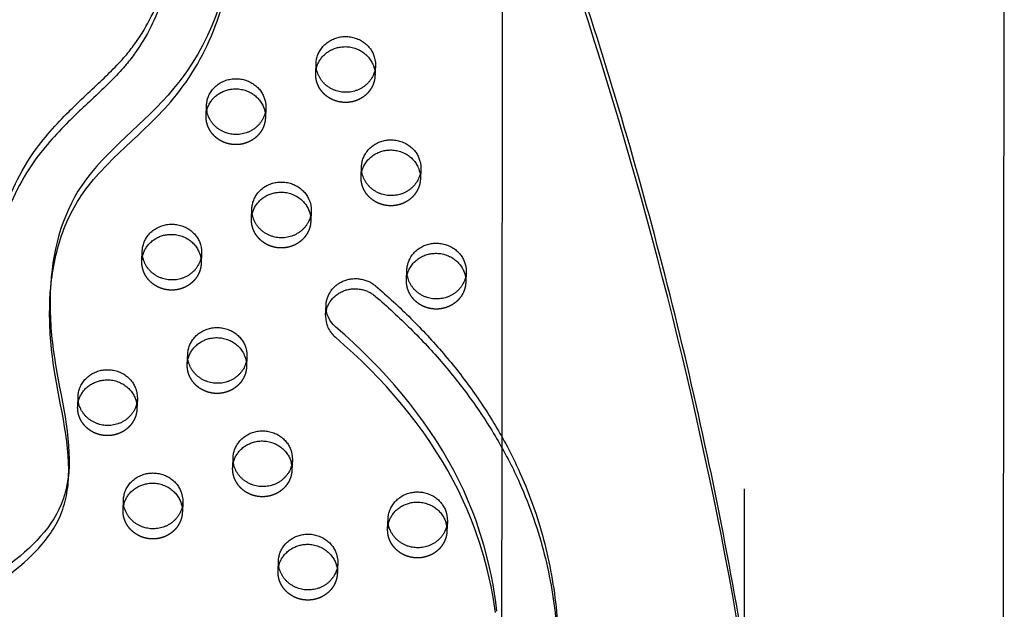
# Model space of a CAD drawing. Units: millimetres. Extents: x 68340 to 83408, y -10421 to 7597.
# Drawn here: x 76763 to 77184, y -1309 to -1056 of the extents above; entities that cross this region are included whole.
import ezdxf

# ---------------------------------------------------------------- set-up
doc = ezdxf.new("R2010")
doc.units = ezdxf.units.MM
doc.header["$LTSCALE"] = 500
doc.linetypes.add('Hidden', pattern=[4, 2, -2])
doc.layers.add('Make2D$Hidden$Curves', color=7, linetype='Hidden', true_color=0x000000)
doc.layers.add('Make2D$visible$Curves', color=7, linetype='Continuous', true_color=0x000000)

msp = doc.modelspace()

# ---------------------------------------------------------------- linework, layer by layer
at = {"layer": 'Make2D$Hidden$Curves', "color": 18, "lineweight": -3, "true_color": 0x000000}
for p, q in [((76969.408, -953.306), (76969.159, -1239.393)), ((77073.196, -2257.123), (77073.196, -984.068)), ((76889.533, -1079.41), (76889.708, -1075.068)), ((76842.602, -1097.453), (76842.778, -1093.11)), ((76868.157, -1094.138), (76867.982, -1098.481)), ((76908.967, -1123.608), (76909.143, -1119.265)), ((76862.037, -1141.65), (76862.213, -1137.308)), ((76887.592, -1138.336), (76887.416, -1142.678)), ((76815.107, -1159.692), (76815.283, -1155.35)), ((76840.662, -1156.378), (76840.486, -1160.72)), ((76953.957, -1164.491), (76953.781, -1168.833)), ((76834.541, -1203.89), (76834.717, -1199.547)), ((76787.611, -1221.932), (76787.787, -1217.59)), ((76853.976, -1248.087), (76854.152, -1243.744)), ((76879.531, -1244.773), (76879.355, -1249.115)), ((76832.601, -1262.815), (76832.425, -1267.157)), ((76920.34, -1274.242), (76920.516, -1269.899)), ((76945.895, -1270.927), (76945.72, -1275.27)), ((76873.41, -1292.284), (76873.586, -1287.942)), ((76898.965, -1288.97), (76898.789, -1293.312))]:
    msp.add_line(p, q, dxfattribs=at)
msp.add_lwpolyline([(76966.473, -1310.021), (76965.928, -1306.273), (76965.306, -1302.568), (76964.603, -1298.874), (76963.82, -1295.195), (76962.955, -1291.531), (76961.491, -1286.022), (76959.839, -1280.559), (76957.998, -1275.149), (76957.006, -1272.466), (76955.966, -1269.799), (76954.393, -1266.008), (76952.723, -1262.254), (76950.643, -1257.906), (76948.436, -1253.614), (76946.086, -1249.341), (76943.616, -1245.129), (76941.032, -1240.977), (76938.336, -1236.888), (76935.505, -1232.823), (76932.569, -1228.824), (76929.533, -1224.892), (76926.4, -1221.027), (76923.145, -1217.197), (76919.799, -1213.436), (76916.366, -1209.745), (76912.849, -1206.125), (76909.236, -1202.56), (76905.544, -1199.067), (76901.777, -1195.645), (76897.937, -1192.296, -0.2307188), (76893.767, -1182.972)], format="xyb", dxfattribs=at)
at = {"layer": 'Make2D$Hidden$Curves', "color": 18, "lineweight": -3, "true_color": 0x000000, "extrusion": (0, 0, -1)}
for centre, start, end in [((-76900.758, -1079.866), 2.32422, 13.47719), ((-76903.686, -1079.985), 171.16224, 182.31508), ((-76853.827, -1097.908), 2.32422, 13.47719), ((-76856.756, -1098.027), 171.16224, 182.31508), ((-76923.121, -1124.182), 171.16224, 182.31508), ((-76873.262, -1142.106), 2.32422, 13.47719), ((-76876.191, -1142.224), 171.16224, 182.31508), ((-76826.332, -1160.148), 2.32422, 13.47719), ((-76829.261, -1160.267), 171.16224, 182.31508), ((-76942.555, -1168.379), 171.16224, 182.31508), ((-76845.766, -1204.345), 2.32422, 13.47751), ((-76848.695, -1204.464), 171.16224, 182.31508), ((-76798.836, -1222.388), 2.32422, 13.47719), ((-76865.201, -1248.543), 2.32424, 13.48768), ((-76868.13, -1248.661), 171.15251, 182.31507), ((-76818.27, -1266.585), 2.32422, 13.47719), ((-76821.199, -1266.704), 171.15606, 182.31507), ((-76931.565, -1274.697), 2.32422, 13.47719), ((-76934.494, -1274.816), 171.16224, 182.31508), ((-76884.635, -1292.74), 2.32423, 13.48086), ((-76887.564, -1292.858), 171.16224, 182.31508)]:
    msp.add_arc(centre, 11.234, start, end, dxfattribs=at)
at = {"layer": 'Make2D$Hidden$Curves', "color": 18, "lineweight": -3, "true_color": 0x000000}
msp.add_rational_spline([(77097.809, -1718.515), (77145.309, -475.66), (75986.626, 131.044)], [0.932505224636, 0.822501483341, 0.999545457817], degree=2, dxfattribs=at)
for points, knots in [([(76775.715, -1176.999), (76776.387, -1160.43), (76785.088, -1126.361), (76837.021, -1090.849), (76852.728, -1047.922), (76853.692, -1024.107)], [-1165.5169822, -1165.5169822, -1165.5169822, -1165.5169822, -1114.802805, -1055.5402309, -981.5144371, -981.5144371, -981.5144371, -981.5144371]), ([(76752.973, -1297.49), (76763.675, -1290.46), (76779.946, -1275.9), (76783.47, -1258.312), (76783.732, -1251.846)], [-1302.6187355, -1302.6187355, -1302.6187355, -1302.6187355, -1263.3512143, -1241.9927797, -1241.9927797, -1241.9927797, -1241.9927797])]:
    msp.add_open_spline(points, degree=3, knots=knots, dxfattribs=at)
for points in [[(76914.912, -1080.438), (76914.429, -1092.362), (76901.739, -1091.848), (76889.05, -1091.334), (76889.533, -1079.41)], [(76867.982, -1098.481), (76867.499, -1110.404), (76854.809, -1109.89), (76842.119, -1109.376), (76842.602, -1097.453)], [(76934.346, -1124.636), (76933.863, -1136.559), (76921.174, -1136.045), (76908.484, -1135.531), (76908.967, -1123.608)], [(76887.416, -1142.678), (76886.933, -1154.602), (76874.243, -1154.088), (76861.554, -1153.573), (76862.037, -1141.65)], [(76840.486, -1160.72), (76840.003, -1172.644), (76827.313, -1172.13), (76814.624, -1171.616), (76815.107, -1159.692)], [(76953.781, -1168.833), (76953.298, -1180.756), (76940.608, -1180.242), (76927.919, -1179.728), (76928.402, -1167.805)], [(76859.92, -1204.918), (76859.437, -1216.841), (76846.748, -1216.327), (76834.058, -1215.813), (76834.541, -1203.89)], [(76812.99, -1222.96), (76812.507, -1234.884), (76799.818, -1234.369), (76787.128, -1233.855), (76787.611, -1221.932)], [(76879.355, -1249.115), (76878.872, -1261.038), (76866.182, -1260.524), (76853.493, -1260.01), (76853.976, -1248.087)], [(76832.425, -1267.157), (76831.942, -1279.081), (76819.252, -1278.567), (76806.562, -1278.053), (76807.045, -1266.129)], [(76945.72, -1275.27), (76945.237, -1287.193), (76932.547, -1286.679), (76919.857, -1286.165), (76920.34, -1274.242)], [(76898.789, -1293.312), (76898.306, -1305.236), (76885.617, -1304.722), (76872.927, -1304.208), (76873.41, -1292.284)]]:
    msp.add_rational_spline(points, [1, 0.707106781187, 1, 0.707106781187, 1], degree=2, knots=[-74.3270799, -74.3270799, -74.3270799, -54.3779665, -54.3779665, -34.4288532, -34.4288532, -34.4288532], dxfattribs=at)
at = {"layer": 'Make2D$visible$Curves', "color": 18, "lineweight": -3, "true_color": 0x000000}
for p, q in [((77183.806, -1644.739), (77184.371, -996.065)), ((76915.088, -1076.096), (76914.912, -1080.438)), ((76934.522, -1120.293), (76934.346, -1124.636)), ((76928.402, -1167.805), (76928.577, -1163.462)), ((76775.715, -1176.999), (76775.891, -1172.656)), ((76893.767, -1182.972), (76893.943, -1178.63)), ((76860.096, -1200.575), (76859.92, -1204.918)), ((76813.166, -1218.618), (76812.99, -1222.96)), ((76969.159, -1239.393), (76968.999, -1422.804)), ((76783.908, -1247.504), (76783.732, -1251.846)), ((76807.045, -1266.129), (76807.221, -1261.787))]:
    msp.add_line(p, q, dxfattribs=at)
msp.add_lwpolyline([(76967.114, -1309.435), (76966.649, -1305.678), (76966.103, -1301.931), (76965.481, -1298.225), (76964.779, -1294.532), (76963.995, -1290.852), (76963.131, -1287.189), (76961.667, -1281.679), (76960.015, -1276.216), (76958.174, -1270.807), (76957.182, -1268.124), (76956.142, -1265.457), (76954.569, -1261.666), (76952.899, -1257.912), (76950.819, -1253.564), (76948.612, -1249.271), (76946.262, -1244.999), (76943.792, -1240.786), (76941.208, -1236.634), (76938.512, -1232.545), (76935.681, -1228.481), (76932.745, -1224.482), (76929.709, -1220.55), (76926.576, -1216.685), (76923.321, -1212.854), (76919.975, -1209.094), (76916.542, -1205.403), (76913.025, -1201.782), (76909.412, -1198.217), (76905.72, -1194.724), (76901.953, -1191.303), (76898.113, -1187.954, -0.2307188), (76893.943, -1178.63)], format="xyb", dxfattribs=at)
at = {"layer": 'Make2D$visible$Curves', "color": 18, "lineweight": -3, "true_color": 0x000000, "extrusion": (0, 0, -1)}
for centre, radius, start, end in [((-76903.766, -1075.649), 11.33, 156.1707, 182.26135), ((-76903.502, -1080.018), 11.422, 156.22655, 171.11985), ((-76856.836, -1093.691), 11.33, 156.1707, 182.26135), ((-76856.572, -1098.061), 11.422, 156.22647, 171.1381), ((-76923.201, -1119.846), 11.33, 156.1707, 182.26135), ((-76922.936, -1124.216), 11.422, 156.22657, 171.11487), ((-76876.271, -1137.889), 11.33, 156.1707, 182.26135), ((-76876.006, -1142.258), 11.422, 156.22655, 171.12058), ((-76829.34, -1155.931), 11.33, 156.1707, 182.26135), ((-76829.076, -1160.3), 11.422, 156.22647, 171.1381), ((-76942.635, -1164.043), 11.33, 156.1707, 182.26135), ((-76942.371, -1168.413), 11.422, 156.22647, 171.1381), ((-76848.775, -1200.128), 11.33, 156.1707, 182.26135), ((-76848.511, -1204.497), 11.422, 156.22647, 171.1381), ((-76801.845, -1218.171), 11.33, 156.1707, 182.26135), ((-76801.669, -1222.513), 11.33, 156.1707, 182.26135), ((-76868.209, -1244.325), 11.33, 156.1707, 182.26135), ((-76867.945, -1248.695), 11.422, 156.22651, 171.12842), ((-76821.279, -1262.368), 11.33, 156.1707, 182.26135), ((-76821.015, -1266.737), 11.422, 156.2265, 171.13194), ((-76934.574, -1270.48), 11.33, 156.1707, 182.26135), ((-76934.31, -1274.85), 11.422, 156.22647, 171.1381), ((-76887.644, -1288.523), 11.33, 156.1707, 182.26135), ((-76887.38, -1292.892), 11.422, 156.22647, 171.1381)]:
    msp.add_arc(centre, radius, start, end, dxfattribs=at)
at = {"layer": 'Make2D$visible$Curves', "color": 18, "lineweight": -3, "true_color": 0x000000}
msp.add_rational_spline([(77097.814, -1718.515), (77148.276, -472.779), (75986.802, 135.387)], [0.93294224417, 0.822150712608, 0.999545457817], degree=2, dxfattribs=at)
for points, weights, knots in [([(75907.626, -330.44), (75858.244, -1549.494), (76972.02, -2181.802), (76974.98, -2183.483), (76978.215, -2184.624)], [0.937593237888, 0.830098223218, 0.992549430049, 0.971341064276, 0.958752900091], [3394.3216882, 3394.3216882, 3394.3216882, 5715.198173, 5715.198173, 5722.1985396, 5722.1985396, 5722.1985396]), ([(75907.45, -334.782), (75858.068, -1553.837), (76971.844, -2186.145), (76975.917, -2188.457), (76980.473, -2189.737)], [0.937593237888, 0.830098223218, 0.992549430049, 0.963595097089, 0.950707591996], [3394.3216882, 3394.3216882, 3394.3216882, 5715.198173, 5715.198173, 5724.7552953, 5724.7552953, 5724.7552953]), ([(76889.708, -1075.068), (76890.097, -1065.471), (76900.158, -1063.824), (76910.22, -1062.178), (76914.131, -1071.071)], [1, 0.778995986388, 1, 0.778995986388, 1], [-34.4288532, -34.4288532, -34.4288532, -17.2144266, -17.2144266, 0, 0, 0]), ([(76889.833, -1077.245), (76891.684, -1069.525), (76899.983, -1068.167), (76910.044, -1066.52), (76913.955, -1075.414)], [0.946149700322, 0.810377026778, 1, 0.778995986388, 1], [-31.9845237, -31.9845237, -31.9845237, -17.2144266, -17.2144266, 0, 0, 0]), ([(76915.088, -1076.096), (76914.605, -1088.019), (76901.915, -1087.505), (76889.225, -1086.991), (76889.708, -1075.068)], [1, 0.707106781187, 1, 0.707106781187, 1], [-74.3270799, -74.3270799, -74.3270799, -54.3779665, -54.3779665, -34.4288532, -34.4288532, -34.4288532]), ([(76842.778, -1093.11), (76843.167, -1083.513), (76853.228, -1081.866), (76863.29, -1080.22), (76867.2, -1089.114)], [1, 0.778995986388, 1, 0.778995986388, 1], [-34.4288532, -34.4288532, -34.4288532, -17.2144266, -17.2144266, 0, 0, 0]), ([(76842.903, -1095.287), (76844.755, -1087.567), (76853.052, -1086.209), (76863.114, -1084.562), (76867.024, -1093.456)], [0.946129660501, 0.810391022033, 1, 0.778995986388, 1], [-31.9834336, -31.9834336, -31.9834336, -17.2144266, -17.2144266, 0, 0, 0]), ([(76868.157, -1094.138), (76867.674, -1106.062), (76854.985, -1105.548), (76842.295, -1105.034), (76842.778, -1093.11)], [1, 0.707106781187, 1, 0.707106781187, 1], [-74.3270799, -74.3270799, -74.3270799, -54.3779665, -54.3779665, -34.4288532, -34.4288532, -34.4288532]), ([(76909.143, -1119.265), (76909.532, -1109.668), (76919.593, -1108.021), (76929.654, -1106.375), (76933.565, -1115.269)], [1, 0.778995986388, 1, 0.778995986388, 1], [-34.4288532, -34.4288532, -34.4288532, -17.2144266, -17.2144266, 0, 0, 0]), ([(76908.967, -1123.608), (76909.356, -1114.01), (76919.417, -1112.364), (76929.478, -1110.717), (76933.389, -1119.611)], [1, 0.778995986388, 1, 0.778995986388, 1], [-34.4288532, -34.4288532, -34.4288532, -17.2144266, -17.2144266, 0, 0, 0]), ([(76934.522, -1120.293), (76934.039, -1132.217), (76921.35, -1131.703), (76908.66, -1131.189), (76909.143, -1119.265)], [1, 0.707106781187, 1, 0.707106781187, 1], [-74.3270799, -74.3270799, -74.3270799, -54.3779665, -54.3779665, -34.4288532, -34.4288532, -34.4288532]), ([(76862.213, -1137.308), (76862.602, -1127.71), (76872.663, -1126.064), (76882.724, -1124.417), (76886.635, -1133.311)], [1, 0.778995986388, 1, 0.778995986388, 1], [-34.4288532, -34.4288532, -34.4288532, -17.2144266, -17.2144266, 0, 0, 0]), ([(76862.337, -1139.487), (76864.187, -1131.764), (76872.487, -1130.406), (76882.548, -1128.76), (76886.459, -1137.653)], [0.9461977713, 0.810343465426, 1, 0.778995986388, 1], [-31.9871379, -31.9871379, -31.9871379, -17.2144266, -17.2144266, 0, 0, 0]), ([(76887.592, -1138.336), (76887.109, -1150.259), (76874.419, -1149.745), (76861.73, -1149.231), (76862.213, -1137.308)], [1, 0.707106781187, 1, 0.707106781187, 1], [-74.3270799, -74.3270799, -74.3270799, -54.3779665, -54.3779665, -34.4288532, -34.4288532, -34.4288532]), ([(76815.283, -1155.35), (76815.671, -1145.752), (76825.733, -1144.106), (76835.794, -1142.46), (76839.705, -1151.353)], [1, 0.778995986388, 1, 0.778995986388, 1], [-34.4288532, -34.4288532, -34.4288532, -17.2144266, -17.2144266, 0, 0, 0]), ([(76815.408, -1157.526), (76817.259, -1149.806), (76825.557, -1148.448), (76835.618, -1146.802), (76839.529, -1155.696)], [0.946131055917, 0.810390047433, 1, 0.778995986388, 1], [-31.9835095, -31.9835095, -31.9835095, -17.2144266, -17.2144266, 0, 0, 0]), ([(76928.577, -1163.462), (76928.966, -1153.865), (76939.028, -1152.219), (76949.089, -1150.572), (76953, -1159.466)], [1, 0.778995986388, 1, 0.778995986388, 1], [-34.4288532, -34.4288532, -34.4288532, -17.2144266, -17.2144266, 0, 0, 0]), ([(76840.662, -1156.378), (76840.179, -1168.301), (76827.489, -1167.787), (76814.8, -1167.273), (76815.283, -1155.35)], [1, 0.707106781187, 1, 0.707106781187, 1], [-74.3270799, -74.3270799, -74.3270799, -54.3779665, -54.3779665, -34.4288532, -34.4288532, -34.4288532]), ([(76928.402, -1167.805), (76928.79, -1158.208), (76938.852, -1156.561), (76948.913, -1154.915), (76952.824, -1163.808)], [1, 0.778995986388, 1, 0.778995986388, 1], [-34.4288532, -34.4288532, -34.4288532, -17.2144266, -17.2144266, 0, 0, 0]), ([(76953.957, -1164.491), (76953.474, -1176.414), (76940.784, -1175.9), (76928.094, -1175.386), (76928.577, -1163.462)], [1, 0.707106781186, 1, 0.707106781186, 1], [-74.3270799, -74.3270799, -74.3270799, -54.3779665, -54.3779665, -34.4288532, -34.4288532, -34.4288532]), ([(76893.943, -1178.63), (76894.25, -1171.037), (76901.703, -1168.122), (76909.155, -1165.207), (76915.151, -1170.334)], [1, 0.843500719368, 1, 0.843500719368, 1], [-435.5834968, -435.5834968, -435.5834968, -421.1809704, -421.1809704, -406.778444, -406.778444, -406.778444]), ([(76893.767, -1182.972), (76894.074, -1175.379), (76901.527, -1172.464), (76908.979, -1169.549), (76914.976, -1174.676)], [1, 0.843500719368, 1, 0.843500719368, 1], [-435.5834968, -435.5834968, -435.5834968, -421.1809704, -421.1809704, -406.778444, -406.778444, -406.778444]), ([(76834.717, -1199.547), (76835.106, -1189.95), (76845.167, -1188.303), (76855.228, -1186.657), (76859.139, -1195.551)], [1, 0.778995986388, 1, 0.778995986388, 1], [-34.4288532, -34.4288532, -34.4288532, -17.2144266, -17.2144266, 0, 0, 0]), ([(76834.841, -1201.727), (76836.691, -1194.004), (76844.991, -1192.646), (76855.052, -1190.999), (76858.963, -1199.893)], [0.946196520969, 0.81034433818, 1, 0.778995986388, 1], [-31.9870699, -31.9870699, -31.9870699, -17.2144266, -17.2144266, 0, 0, 0]), ([(76860.096, -1200.575), (76859.613, -1212.499), (76846.924, -1211.985), (76834.234, -1211.471), (76834.717, -1199.547)], [1, 0.707106781187, 1, 0.707106781187, 1], [-74.3270799, -74.3270799, -74.3270799, -54.3779665, -54.3779665, -34.4288532, -34.4288532, -34.4288532]), ([(76787.787, -1217.59), (76788.176, -1207.992), (76798.237, -1206.346), (76808.298, -1204.699), (76812.209, -1213.593)], [1, 0.778995986388, 1, 0.778995986388, 1], [-34.4288532, -34.4288532, -34.4288532, -17.2144266, -17.2144266, 0, 0, 0]), ([(76787.911, -1219.769), (76789.761, -1212.046), (76798.061, -1210.688), (76808.122, -1209.042), (76812.033, -1217.935)], [0.9461977713, 0.810343465426, 1, 0.778995986388, 1], [-31.9871379, -31.9871379, -31.9871379, -17.2144266, -17.2144266, 0, 0, 0]), ([(76813.166, -1218.618), (76812.683, -1230.541), (76799.993, -1230.027), (76787.304, -1229.513), (76787.787, -1217.59)], [1, 0.707106781187, 1, 0.707106781187, 1], [-74.3270799, -74.3270799, -74.3270799, -54.3779665, -54.3779665, -34.4288532, -34.4288532, -34.4288532]), ([(76854.152, -1243.744), (76854.54, -1234.147), (76864.602, -1232.501), (76874.663, -1230.854), (76878.574, -1239.748)], [1, 0.778995986388, 1, 0.778995986388, 1], [-34.4288532, -34.4288532, -34.4288532, -17.2144266, -17.2144266, 0, 0, 0]), ([(76854.276, -1245.922), (76856.127, -1238.201), (76864.426, -1236.843), (76874.487, -1235.197), (76878.398, -1244.09)], [0.94615657487, 0.810372226354, 1, 0.778995986388, 1], [-31.9848976, -31.9848976, -31.9848976, -17.2144266, -17.2144266, 0, 0, 0]), ([(76879.531, -1244.773), (76879.048, -1256.696), (76866.358, -1256.182), (76853.669, -1255.668), (76854.152, -1243.744)], [1, 0.707106781187, 1, 0.707106781187, 1], [-74.3270799, -74.3270799, -74.3270799, -54.3779665, -54.3779665, -34.4288532, -34.4288532, -34.4288532]), ([(76807.221, -1261.787), (76807.61, -1252.189), (76817.671, -1250.543), (76827.733, -1248.896), (76831.643, -1257.79)], [1, 0.778995986388, 1, 0.778995986388, 1], [-34.4288532, -34.4288532, -34.4288532, -17.2144266, -17.2144266, 0, 0, 0]), ([(76807.346, -1263.967), (76809.195, -1256.244), (76817.496, -1254.885), (76827.557, -1253.239), (76831.468, -1262.133)], [0.9461977713, 0.810343465426, 1, 0.778995986388, 1], [-31.9871379, -31.9871379, -31.9871379, -17.2144266, -17.2144266, 0, 0, 0]), ([(76920.516, -1269.899), (76920.905, -1260.302), (76930.966, -1258.656), (76941.028, -1257.009), (76944.938, -1265.903)], [1, 0.778995986388, 1, 0.778995986388, 1], [-34.4288532, -34.4288532, -34.4288532, -17.2144266, -17.2144266, 0, 0, 0]), ([(76832.601, -1262.815), (76832.118, -1274.738), (76819.428, -1274.224), (76806.738, -1273.71), (76807.221, -1261.787)], [1, 0.707106781187, 1, 0.707106781187, 1], [-74.3270799, -74.3270799, -74.3270799, -54.3779665, -54.3779665, -34.4288532, -34.4288532, -34.4288532]), ([(76920.641, -1272.076), (76922.493, -1264.356), (76930.79, -1262.998), (76940.852, -1261.352), (76944.763, -1270.245)], [0.946124534133, 0.810394602544, 1, 0.778995986388, 1], [-31.9831547, -31.9831547, -31.9831547, -17.2144266, -17.2144266, 0, 0, 0]), ([(76945.895, -1270.927), (76945.412, -1282.851), (76932.723, -1282.337), (76920.033, -1281.823), (76920.516, -1269.899)], [1, 0.707106781187, 1, 0.707106781187, 1], [-74.3270799, -74.3270799, -74.3270799, -54.3779665, -54.3779665, -34.4288532, -34.4288532, -34.4288532]), ([(76873.586, -1287.942), (76873.975, -1278.344), (76884.036, -1276.698), (76894.097, -1275.051), (76898.008, -1283.945)], [1, 0.778995986388, 1, 0.778995986388, 1], [-34.4288532, -34.4288532, -34.4288532, -17.2144266, -17.2144266, 0, 0, 0]), ([(76873.71, -1290.121), (76875.561, -1282.399), (76883.86, -1281.04), (76893.922, -1279.394), (76897.832, -1288.288)], [0.946183360501, 0.810353525011, 1, 0.778995986388, 1], [-31.9863543, -31.9863543, -31.9863543, -17.2144266, -17.2144266, 0, 0, 0]), ([(76898.965, -1288.97), (76898.482, -1300.893), (76885.793, -1300.379), (76873.103, -1299.865), (76873.586, -1287.942)], [1, 0.707106781187, 1, 0.707106781187, 1], [-74.3270799, -74.3270799, -74.3270799, -54.3779665, -54.3779665, -34.4288532, -34.4288532, -34.4288532])]:
    msp.add_rational_spline(points, weights, degree=2, knots=knots, dxfattribs=at)
for points, knots in [([(76750.512, -1171.625), (76750.683, -1167.4), (76751.482, -1157.94), (76754.372, -1143.373), (76759.745, -1128.212), (76767.062, -1115.048), (76775.494, -1104.35), (76782.841, -1096.666), (76789.879, -1089.906), (76795.213, -1084.954), (76800.818, -1079.611), (76804.874, -1075.533), (76809.129, -1070.721), (76813.91, -1064.522), (76819.48, -1055.174), (76824.446, -1042.991), (76827.467, -1030.728), (76828.334, -1022.546), (76828.488, -1018.737)], [602.1187916, 602.1187916, 602.1187916, 602.1187916, 615.6199649, 632.4003826, 649.3703929, 666.5788977, 679.7304081, 691.8927893, 699.6248115, 709.9999992, 714.4419486, 723.6400951, 727.8563257, 734.461271, 748.1197676, 762.037101, 776.0815666, 788.2533552, 788.2533552, 788.2533552, 788.2533552]), ([(76853.868, -1019.764), (76852.904, -1043.58), (76837.197, -1086.507), (76785.264, -1122.019), (76776.562, -1156.088), (76775.891, -1172.656)], [981.5144371, 981.5144371, 981.5144371, 981.5144371, 1055.5402309, 1114.802805, 1165.5169822, 1165.5169822, 1165.5169822, 1165.5169822]), ([(76828.313, -1023.079), (76828.158, -1026.889), (76827.291, -1035.07), (76824.27, -1047.333), (76819.304, -1059.517), (76813.734, -1068.864), (76808.953, -1075.064), (76804.698, -1079.876), (76800.642, -1083.953), (76795.037, -1089.296), (76789.703, -1094.248), (76782.665, -1101.009), (76775.318, -1108.693), (76766.886, -1119.391), (76759.57, -1132.554), (76754.196, -1147.715), (76751.306, -1162.282), (76750.507, -1171.742), (76750.336, -1175.967)], [-788.2533552, -788.2533552, -788.2533552, -788.2533552, -776.0815666, -762.037101, -748.1197676, -734.461271, -727.8563257, -723.6400951, -714.4419486, -709.9999992, -699.6248115, -691.8927893, -679.7304081, -666.5788977, -649.3703929, -632.4003826, -615.6199649, -602.1187916, -602.1187916, -602.1187916, -602.1187916]), ([(76915.151, -1170.334), (76920.367, -1174.792), (76930.465, -1184.081), (76944.432, -1199.083), (76957.047, -1215.133), (76968.087, -1232.181), (76976.803, -1249.106), (76985.138, -1270.241), (76991.637, -1295.919), (76993.794, -1320.059), (76993.587, -1333.843), (76993.452, -1337.182)], [-1586.1324963, -1586.1324963, -1586.1324963, -1586.1324963, -1574.4166103, -1562.6679623, -1550.9142657, -1539.1645211, -1527.4062459, -1517.6917636, -1499.3147579, -1480.8094162, -1474.884487, -1474.884487, -1474.884487, -1474.884487]), ([(76775.891, -1172.656), (76775.559, -1180.867), (76777.043, -1206.493), (76784.538, -1231.96), (76783.908, -1247.504)], [1165.5169822, 1165.5169822, 1165.5169822, 1165.5169822, 1190.646884, 1241.9927797, 1241.9927797, 1241.9927797, 1241.9927797]), ([(76914.976, -1174.676), (76920.191, -1179.135), (76930.289, -1188.424), (76944.256, -1203.425), (76956.871, -1219.475), (76967.911, -1236.524), (76976.628, -1253.449), (76984.963, -1274.584), (76991.461, -1300.262), (76993.618, -1324.402), (76993.411, -1338.186), (76993.276, -1341.525)], [-1586.1324963, -1586.1324963, -1586.1324963, -1586.1324963, -1574.4166103, -1562.6679623, -1550.9142657, -1539.1645211, -1527.4062459, -1517.6917636, -1499.3147579, -1480.8094162, -1474.884487, -1474.884487, -1474.884487, -1474.884487]), ([(76783.732, -1251.846), (76784.362, -1236.303), (76776.867, -1210.835), (76775.383, -1185.209), (76775.715, -1176.999)], [-1241.9927797, -1241.9927797, -1241.9927797, -1241.9927797, -1190.646884, -1165.5169822, -1165.5169822, -1165.5169822, -1165.5169822]), ([(76783.908, -1247.504), (76783.646, -1253.969), (76780.122, -1271.558), (76763.851, -1286.117), (76753.149, -1293.147)], [1241.9927797, 1241.9927797, 1241.9927797, 1241.9927797, 1263.3512143, 1302.6187355, 1302.6187355, 1302.6187355, 1302.6187355])]:
    msp.add_open_spline(points, degree=3, knots=knots, dxfattribs=at)

doc.saveas('drawing.dxf')
